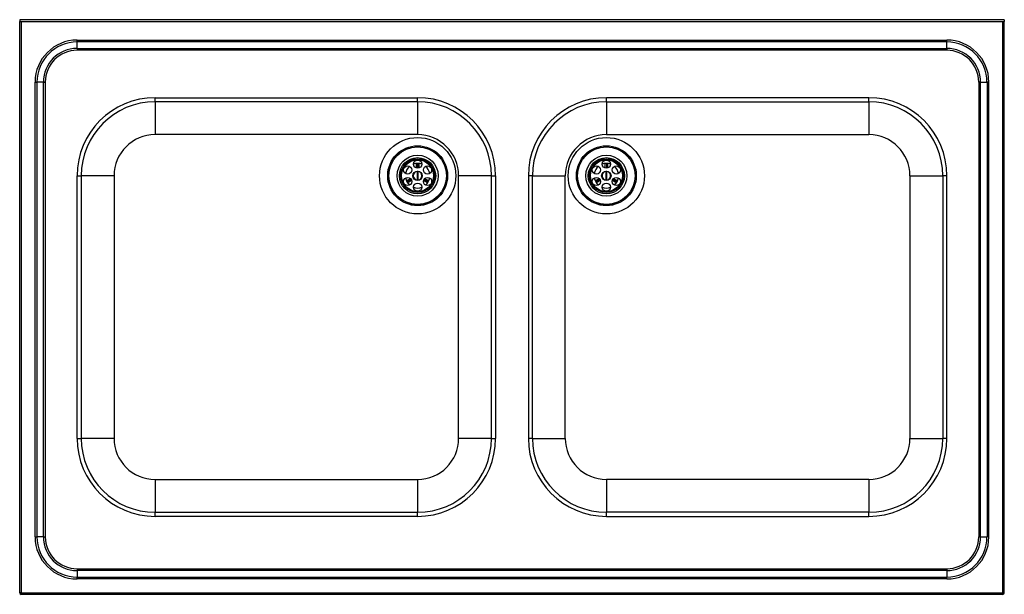
# Model space of a CAD drawing. Units: millimetres. Extents: x 5674 to 7930, y 3700 to 5659.
# Drawn here: x 5674 to 6874, y 3700 to 4400 of the extents above; entities that cross this region are included whole.
import ezdxf

# ---------------------------------------------------------------- set-up
doc = ezdxf.new("R2010")
doc.units = ezdxf.units.MM

msp = doc.modelspace()

# ---------------------------------------------------------------- linework, layer by layer
at = {"color": 7, "linetype": 'Continuous', "lineweight": 25}
for p, q in [((5674, 4400.4), (5674, 4398.4)), ((6874, 4400.4), (5674, 4400.4)), ((5674, 4398.4), (6874, 4398.4)), ((5674, 3702.4), (5674, 4398.4)), ((5676, 4398.4), (5676, 3702.4)), ((6872, 4398.4), (6872, 3702.4)), ((6874, 4400.4), (6874, 4398.4)), ((6874, 3702.4), (6874, 4398.4)), ((5744, 4375.6), (6804, 4375.6)), ((5744, 4373.4), (5744, 4375.6)), ((6804, 4373.4), (5744, 4373.4)), ((5744, 4365.5), (5744, 4373.4)), ((6804, 4373.4), (6804, 4375.6)), ((6804, 4365.5), (6804, 4373.4)), ((5744, 4365.5), (6804, 4365.5)), ((5744, 4365.5), (5744, 4363.3)), ((6804, 4363.3), (5744, 4363.3)), ((6804, 4365.5), (6804, 4363.3)), ((5692.8, 3770.4), (5692.8, 4324.4)), ((5692.8, 4324.4), (5695.1, 4324.4)), ((5695.1, 4324.4), (5695.1, 3770.4)), ((5703, 4324.4), (5695.1, 4324.4)), ((5703, 3770.4), (5703, 4324.4)), ((5703, 4324.4), (5705.2, 4324.4)), ((5705.2, 4324.4), (5705.2, 3770.4)), ((6845.1, 4324.4), (6842.8, 4324.4)), ((6842.8, 4324.4), (6842.8, 3770.4)), ((6845.1, 4324.4), (6853, 4324.4)), ((6845.1, 3770.4), (6845.1, 4324.4)), ((6855.2, 4324.4), (6853, 4324.4)), ((6853, 4324.4), (6853, 3770.4)), ((6855.2, 3770.4), (6855.2, 4324.4)), ((5839, 4305.4), (6159, 4305.4)), ((5839, 4300.4), (5839, 4305.4)), ((6159, 4300.4), (5839, 4300.4)), ((5839, 4300.4), (5839, 4260.4)), ((6159, 4300.4), (6159, 4305.4)), ((6159, 4300.4), (6159, 4260.4)), ((6709, 4305.4), (6389, 4305.4)), ((6389, 4300.4), (6389, 4305.4)), ((6389, 4300.4), (6709, 4300.4)), ((6389, 4300.4), (6389, 4260.4)), ((6709, 4300.4), (6709, 4305.4)), ((6709, 4300.4), (6709, 4260.4)), ((6159, 4260.4), (5839, 4260.4)), ((6389, 4260.4), (6709, 4260.4)), ((6157.5, 4219.7), (6157.5, 4225.4)), ((6160.5, 4225.4), (6160.5, 4219.7)), ((6387.5, 4219.7), (6387.5, 4225.4)), ((6390.5, 4225.4), (6390.5, 4219.7)), ((6158.3, 4215.6), (6158.3, 4205.3)), ((6159.8, 4205.3), (6159.8, 4215.6)), ((6388.3, 4215.6), (6388.3, 4205.3)), ((6389.8, 4205.3), (6389.8, 4215.6)), ((5744, 3890.4), (5744, 4210.4)), ((5744, 4210.4), (5749, 4210.4)), ((5749, 4210.4), (5749, 3890.4)), ((5789, 4210.4), (5749, 4210.4)), ((5789, 4210.4), (5789, 3890.4)), ((6145.3, 4204.3), (6150.3, 4207.1)), ((6151.8, 4204.5), (6146.8, 4201.7)), ((6171.2, 4201.7), (6166.3, 4204.5)), ((6167.8, 4207.1), (6172.7, 4204.3)), ((6249, 4210.4), (6209, 4210.4)), ((6209, 3890.4), (6209, 4210.4)), ((6249, 4210.4), (6254, 4210.4)), ((6249, 3890.4), (6249, 4210.4)), ((6254, 4210.4), (6254, 3890.4)), ((6294, 4210.4), (6294, 3890.4)), ((6299, 4210.4), (6294, 4210.4)), ((6299, 3890.4), (6299, 4210.4)), ((6299, 4210.4), (6339, 4210.4)), ((6339, 3890.4), (6339, 4210.4)), ((6375.3, 4204.3), (6380.3, 4207.1)), ((6381.8, 4204.5), (6376.8, 4201.7)), ((6401.2, 4201.7), (6396.3, 4204.5)), ((6397.8, 4207.1), (6402.7, 4204.3)), ((6759, 4210.4), (6799, 4210.4)), ((6759, 4210.4), (6759, 3890.4)), ((6804, 4210.4), (6799, 4210.4)), ((6799, 4210.4), (6799, 3890.4)), ((6804, 3890.4), (6804, 4210.4)), ((5744, 3890.4), (5749, 3890.4)), ((5789, 3890.4), (5749, 3890.4)), ((6249, 3890.4), (6209, 3890.4)), ((6249, 3890.4), (6254, 3890.4)), ((6299, 3890.4), (6294, 3890.4)), ((6299, 3890.4), (6339, 3890.4)), ((6759, 3890.4), (6799, 3890.4)), ((6804, 3890.4), (6799, 3890.4)), ((5839, 3840.4), (5839, 3800.4)), ((5839, 3840.4), (6159, 3840.4)), ((6159, 3840.4), (6159, 3800.4)), ((6389, 3840.4), (6389, 3800.4)), ((6709, 3840.4), (6389, 3840.4)), ((6709, 3840.4), (6709, 3800.4)), ((5839, 3795.4), (5839, 3800.4)), ((5839, 3800.4), (6159, 3800.4)), ((6159, 3795.4), (5839, 3795.4)), ((6159, 3795.4), (6159, 3800.4)), ((6389, 3795.4), (6389, 3800.4)), ((6709, 3800.4), (6389, 3800.4)), ((6389, 3795.4), (6709, 3795.4)), ((6709, 3795.4), (6709, 3800.4)), ((5692.8, 3770.4), (5695.1, 3770.4)), ((5703, 3770.4), (5695.1, 3770.4)), ((5703, 3770.4), (5705.2, 3770.4)), ((6845.1, 3770.4), (6842.8, 3770.4)), ((6845.1, 3770.4), (6853, 3770.4)), ((6855.2, 3770.4), (6853, 3770.4)), ((5744, 3731.6), (5744, 3729.4)), ((5744, 3731.6), (6804, 3731.6)), ((5744, 3729.4), (5744, 3721.5)), ((6804, 3729.4), (5744, 3729.4)), ((5744, 3719.3), (5744, 3721.5)), ((5744, 3721.5), (6804, 3721.5)), ((6804, 3731.6), (6804, 3729.4)), ((6804, 3729.4), (6804, 3721.5)), ((6804, 3719.3), (6804, 3721.5)), ((6804, 3719.3), (5744, 3719.3)), ((5676, 3702.4), (5674, 3702.4)), ((5676, 3702.4), (6872, 3702.4)), ((5676, 3700.4), (5676, 3702.4)), ((6872, 3700.4), (5676, 3700.4)), ((6872, 3702.4), (6874, 3702.4)), ((6872, 3700.4), (6872, 3702.4))]:
    msp.add_line(p, q, dxfattribs=at)
at = {"color": 8, "linetype": 'Continuous', "lineweight": 25}
for p, q in [((6159, 4225.4), (6159, 4219.4)), ((6389, 4225.4), (6389, 4219.4)), ((6146, 4202.9), (6151.2, 4205.9)), ((6166.8, 4205.9), (6172, 4202.9)), ((6376, 4202.9), (6381.2, 4205.9)), ((6396.8, 4205.9), (6402, 4202.9))]:
    msp.add_line(p, q, dxfattribs=at)
at = {"color": 7, "linetype": 'Continuous', "lineweight": 25}
for centre, radius in [((6159, 4210.4), 46.5), ((6389, 4210.4), 46.5), ((6159, 4210.4), 36.5), ((6159, 4210.4), 35.2), ((6159, 4210.4), 35), ((6389, 4210.4), 36.5), ((6389, 4210.4), 35.2), ((6389, 4210.4), 35), ((6159, 4210.4), 25), ((6159, 4210.4), 22), ((6159, 4210.4), 20.5), ((6159, 4210.4), 19.5), ((6159, 4224.4), 5), ((6389, 4210.4), 25), ((6389, 4210.4), 22), ((6389, 4210.4), 20.5), ((6389, 4210.4), 19.5), ((6389, 4224.4), 5), ((6146.9, 4217.4), 5), ((6159, 4210.4), 5.7), ((6171.1, 4217.4), 5), ((6376.9, 4217.4), 5), ((6389, 4210.4), 5.7), ((6401.1, 4217.4), 5), ((6146.9, 4203.4), 5), ((6159, 4196.4), 5), ((6171.1, 4203.4), 5), ((6376.9, 4203.4), 5), ((6389, 4196.4), 5), ((6401.1, 4203.4), 5)]:
    msp.add_circle(centre, radius, dxfattribs=at)
for centre, radius, start, end in [((5744, 4324.4), 51.2, 90, 180), ((5744, 4324.4), 48.9, 90, 180), ((6804, 4324.4), 51.2, 0, 90), ((6804, 4324.4), 48.9, 0, 90), ((5744, 4324.4), 41.1, 90, 180), ((5744, 4324.4), 38.8, 90, 180), ((6804, 4324.4), 41.1, 0, 90), ((6804, 4324.4), 38.8, 0, 90), ((5839, 4210.4), 95, 90, 180), ((5839, 4210.4), 90, 90, 180), ((6159, 4210.4), 95, 0, 90), ((6159, 4210.4), 90, 0, 90), ((6389, 4210.4), 95, 90, 180), ((6389, 4210.4), 90, 90, 180), ((6709, 4210.4), 95, 0, 90), ((6709, 4210.4), 90, 0, 90), ((5839, 4210.4), 50, 90, 180), ((6159, 4210.4), 50, 0, 90), ((6389, 4210.4), 50, 90, 180), ((6709, 4210.4), 50, 0, 90), ((6159, 4210.4), 15, 70.537, 109.463), ((6389, 4210.4), 15, 70.537, 109.463), ((6159, 4210.4), 15, 130.537, 169.463), ((6159, 4210.4), 5.25, 98.2132, 261.7868), ((6159, 4210.4), 5.25, 81.7868, 98.2132), ((6159, 4210.4), 5.25, 278.2132, 81.7868), ((6159, 4210.4), 15, 10.537, 49.463), ((6389, 4210.4), 15, 130.537, 169.463), ((6389, 4210.4), 5.25, 98.2132, 261.7868), ((6389, 4210.4), 5.25, 81.7868, 98.2132), ((6389, 4210.4), 5.25, 278.2132, 81.7868), ((6389, 4210.4), 15, 10.537, 49.463), ((6159, 4210.4), 15, 190.537, 229.463), ((6159, 4210.4), 5.25, 261.7868, 278.2132), ((6159, 4210.4), 15, 310.537, 349.463), ((6389, 4210.4), 15, 190.537, 229.463), ((6389, 4210.4), 5.25, 261.7868, 278.2132), ((6389, 4210.4), 15, 310.537, 349.463), ((6159, 4210.4), 15, 250.537, 289.463), ((6389, 4210.4), 15, 250.537, 289.463), ((5839, 3890.4), 95, 180, 270), ((5839, 3890.4), 90, 180, 270), ((5839, 3890.4), 50, 180, 270), ((6159, 3890.4), 95, 270, 0), ((6159, 3890.4), 90, 270, 0), ((6159, 3890.4), 50, 270, 0), ((6389, 3890.4), 95, 180, 270), ((6389, 3890.4), 90, 180, 270), ((6389, 3890.4), 50, 180, 270), ((6709, 3890.4), 95, 270, 0), ((6709, 3890.4), 90, 270, 0), ((6709, 3890.4), 50, 270, 0), ((5744, 3770.4), 51.2, 180, 270), ((5744, 3770.4), 48.9, 180, 270), ((5744, 3770.4), 41.1, 180, 270), ((5744, 3770.4), 38.8, 180, 270), ((6804, 3770.4), 51.2, 270, 0), ((6804, 3770.4), 48.9, 270, 0), ((6804, 3770.4), 41.1, 270, 0), ((6804, 3770.4), 38.8, 270, 0), ((5676, 3702.4), 2, 180, 270), ((6872, 3702.4), 2, 270, 0)]:
    msp.add_arc(centre, radius, start, end, dxfattribs=at)

doc.saveas('drawing.dxf')
